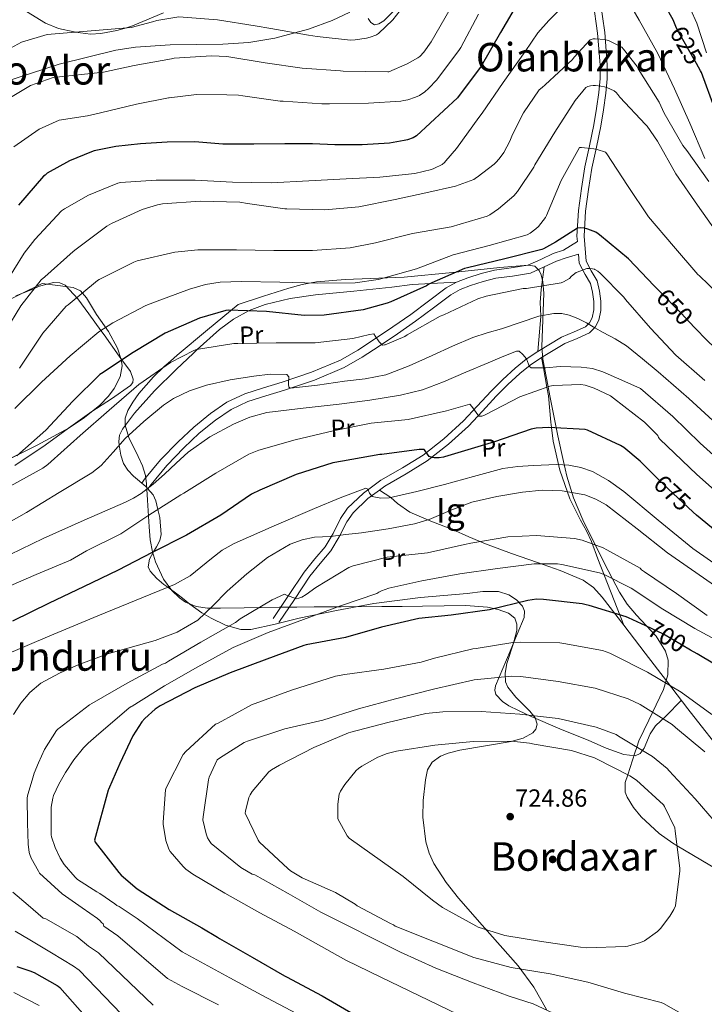
# Model space of a CAD drawing. Units: metres. Extents: x 620727 to 627615, y 4748000 to 4752750.
# Drawn here: x 621102 to 621379, y 4751356 to 4751754 of the extents above; entities that cross this region are included whole.
import ezdxf
from ezdxf.enums import TextEntityAlignment as Align

# ---------------------------------------------------------------- set-up
doc = ezdxf.new("R2010")
doc.units = ezdxf.units.M
doc.header["$MEASUREMENT"] = 0
doc.linetypes.add('DGN Style 3', pattern=[119.94892, 85.6778, -34.27112])
doc.linetypes.add('DGN Style 5', pattern=[59.97446, 25.70334, -34.27112])
for name, color, linetype, lineweight in [('Nivel 17', 7, 'Continuous', 0), ('Nivel 21', 7, 'Continuous', 0), ('Nivel 22', 7, 'Continuous', 0), ('Nivel 35', 7, 'Continuous', 0), ('Nivel 36', 7, 'Continuous', 0), ('Nivel 37', 7, 'Continuous', 0), ('Nivel 4', 7, 'Continuous', 0), ('Nivel 41', 7, 'Continuous', 0), ('Nivel 45', 7, 'Continuous', 0), ('Nivel 48', 7, 'Continuous', 0), ('Nivel 5', 7, 'Continuous', 0), ('Nivel 57', 7, 'Continuous', 0), ('Nivel 59', 7, 'Continuous', 0), ('Nivel 7', 7, 'Continuous', 0)]:
    doc.layers.add(name, color=color, linetype=linetype, lineweight=lineweight)
doc.styles.add('Style-Arial', font='txt')
doc.styles.add('Style-Arial Narrow', font='txt')
doc.styles.add('Style-Helvetica-Narrow-Oblique', font='txt')
doc.styles.add('Style-Times New Roman', font='txt')

# ---------------------------------------------------------------- blocks, each defined once
blk = doc.blocks.new('5PATER_8')
at = {"layer": 'Nivel 7', "linetype": 'Continuous', "lineweight": 0}
h = blk.add_hatch(color=51, dxfattribs=at)
edge = h.paths.add_edge_path()
edge.add_ellipse((0, 0), major_axis=(-0.98, -1.21), ratio=0.999508, start_angle=0, end_angle=360)
blk = doc.blocks.new('5PERFI_3')
at = {"layer": 'Nivel 17', "linetype": 'Continuous', "lineweight": 0}
h = blk.add_hatch(color=7, dxfattribs=at)
edge = h.paths.add_edge_path()
edge.add_ellipse((0, 0), major_axis=(0.77, -1.36), ratio=0.999889, start_angle=0, end_angle=360)

msp = doc.modelspace()

# ---------------------------------------------------------------- linework, layer by layer
at = {"layer": 'Nivel 21', "color": 7, "linetype": 'Continuous', "lineweight": 0}
for points in [[(621151.8, 4751566.8, 663.99), (621152.9, 4751568.35, 664.08), (621159.36, 4751576.15, 663.98), (621166.47, 4751583.45, 663.31), (621172.77, 4751589.44, 662.67), (621179.52, 4751594.97, 662.03), (621186.17, 4751599.46, 661.69), (621193.35, 4751602.9, 661.26), (621200.89, 4751605.25, 660.27), (621208.45, 4751607.51, 659.21), (621220.35, 4751611.57, 657.92), (621232, 4751616.47, 656.65), (621239.08, 4751620.51, 655.88), (621245.83, 4751624.92, 655.12), (621253.15, 4751629.88, 653.69), (621260.42, 4751634.9, 652.3), (621267.56, 4751640.29, 651.66), (621274.75, 4751645.65, 651.28), (621278.95, 4751647.97, 651.13), (621283.46, 4751649.75, 651.02), (621288.81, 4751651.44, 650.97), (621294.21, 4751652.82, 651.02), (621301.03, 4751653.72, 651.54), (621307.78, 4751654.87, 652.04), (621312.91, 4751657.15, 652.01), (621318.02, 4751659.48, 651.79), (621322.11, 4751660.89, 651.53), (621327.77, 4751664.32, 652.56), (621327.58, 4751666.49, 652.18), (621328.22, 4751676.9, 650.25), (621329.36, 4751685.73, 647.66), (621330.81, 4751694.57, 644.88), (621332.63, 4751703.05, 643.24), (621334.4, 4751711.47, 642.06), (621335.51, 4751718.03, 641.93), (621336.42, 4751724.56, 641.55), (621336.9, 4751730.16, 639.35), (621336.91, 4751735.66, 636.94), (621335.93, 4751748.44, 633.78), (621334.13, 4751761.16, 630.54)], [(621370.81, 4751764.03, 620.53), (621375.95, 4751752.57, 621.73), (621379.92, 4751740.51, 622.86)], [(621204.79, 4751512.09, 691.47), (621211.06, 4751521.43, 689.55), (621217.4, 4751530.87, 687.63), (621221.65, 4751536.19, 686.26), (621225.82, 4751541.09, 684.81), (621229.03, 4751546.51, 683.53), (621232.11, 4751552.58, 682.28), (621234.92, 4751556.64, 681.48), (621241.3, 4751562.79, 680.06), (621248.35, 4751567.93, 678.67), (621257.1, 4751573.04, 677.17), (621265.44, 4751578.13, 675.6), (621273.83, 4751584.67, 673.22), (621281.7, 4751591.89, 670.73), (621287.26, 4751597.81, 669.07), (621292.91, 4751603.87, 667.4), (621297.61, 4751608.62, 666), (621302.57, 4751613.27, 664.59), (621307.02, 4751616.8, 663.76), (621311.71, 4751619.95, 663.25), (621321.33, 4751625.69, 662.03), (621326.46, 4751627.84, 660.74), (621330.98, 4751629.89, 659.47), (621332.63, 4751631.46, 658.96), (621333.72, 4751633.57, 658.44), (621334.37, 4751636.72, 657.67), (621334.35, 4751640.08, 656.91), (621333.85, 4751643.85, 656.42), (621332.99, 4751647.39, 655.88), (621330.85, 4751651.08, 654.99), (621328.52, 4751655.59, 654.09), (621328.2, 4751659.27, 653.44)]]:
    msp.add_polyline3d(points, dxfattribs=at)
at = {"layer": 'Nivel 21', "color": 7, "linetype": 'DGN Style 3', "lineweight": 0}
for points in [[(621247.77, 4751563.96, 679.11), (621249.92, 4751565.53, 678.67), (621258.57, 4751570.58, 677.17), (621267.07, 4751575.77, 675.6), (621275.68, 4751582.48, 673.22), (621283.71, 4751589.85, 670.73), (621289.36, 4751595.85, 669.07), (621294.98, 4751601.88, 667.4), (621299.61, 4751606.56, 666), (621304.45, 4751611.09, 664.59), (621308.71, 4751614.48, 663.76), (621313.25, 4751617.52, 663.25), (621322.63, 4751623.13, 662.03), (621327.6, 4751625.21, 660.74), (621332.61, 4751627.48, 659.47), (621334.95, 4751629.71, 658.96), (621336.45, 4751632.6, 658.44), (621337.25, 4751636.44, 657.67), (621337.22, 4751640.28, 656.91), (621336.67, 4751644.37, 656.42), (621335.68, 4751648.47, 655.88), (621333.37, 4751652.46, 654.99), (621331.33, 4751656.41, 654.09), (621330.45, 4751666.52, 652.18), (621331.08, 4751676.63, 650.25), (621332.2, 4751685.32, 647.66), (621333.64, 4751694.04, 644.88), (621335.43, 4751702.46, 643.24), (621337.22, 4751710.93, 642.06), (621338.35, 4751717.6, 641.93), (621339.27, 4751724.25, 641.55), (621339.77, 4751730.03, 639.35), (621339.78, 4751735.77, 636.94), (621338.78, 4751748.75, 633.78), (621336.97, 4751761.62, 630.54)], [(621328.2, 4751659.27, 653.44), (621323.21, 4751657.71, 651.53), (621319.26, 4751656.36, 651.79), (621314.29, 4751654.09, 652.01), (621308.76, 4751651.63, 652.04), (621301.53, 4751650.4, 651.54), (621294.85, 4751649.52, 651.02), (621289.73, 4751648.21, 650.97), (621284.58, 4751646.59, 651.02), (621280.38, 4751644.93, 651.13), (621276.58, 4751642.83, 651.28), (621269.57, 4751637.6, 651.66), (621262.38, 4751632.18, 652.3), (621255.04, 4751627.11, 653.69), (621247.69, 4751622.13, 655.12), (621240.83, 4751617.64, 655.88), (621233.49, 4751613.46, 656.65), (621221.54, 4751608.44, 657.92), (621209.47, 4751604.32, 659.21), (621201.87, 4751602.05, 660.27), (621194.58, 4751599.77, 661.26), (621187.85, 4751596.55, 661.69), (621181.53, 4751592.28, 662.03), (621174.99, 4751586.92, 662.67), (621168.82, 4751581.06, 663.31), (621161.86, 4751573.9, 663.98), (621155.56, 4751566.31, 664.08), (621154.26, 4751564.46, 663.96)], [(621247.77, 4751563.96, 679.11), (621243.15, 4751560.58, 680.06), (621237.12, 4751554.77, 681.48), (621234.58, 4751551.11, 682.28), (621231.55, 4751545.13, 683.53), (621228.16, 4751539.42, 684.81), (621223.86, 4751534.37, 686.26), (621219.71, 4751529.18, 687.63), (621213.44, 4751519.83, 689.55), (621207.17, 4751510.49, 691.47)], [(621247.77, 4751563.96, 679.11), (621252.35, 4751561.05, 680.46), (621255.04, 4751558.61, 680.97), (621260.07, 4751555.09, 682.09), (621268.6, 4751551.44, 684.31), (621277.31, 4751548.12, 686.6), (621283.93, 4751545.12, 688.27), (621290.63, 4751542.23, 689.93), (621301.09, 4751538.41, 692.44), (621311.62, 4751534.81, 694.8), (621320.84, 4751531.48, 696.12), (621330.05, 4751527.64, 696.84), (621334.3, 4751524.62, 697.05), (621337.73, 4751520.73, 697.36), (621346.44, 4751509.51, 699.81), (621355.13, 4751498.2, 702.48), (621363.71, 4751486.93, 704.27), (621372.29, 4751475.67, 706.06), (621377.79, 4751468.77, 707.91), (621383.29, 4751461.85, 709.64)]]:
    msp.add_polyline3d(points, dxfattribs=at)
at = {"layer": 'Nivel 22', "color": 30, "linetype": 'DGN Style 5', "lineweight": 30, "flags": 128}
for points, elevation in [([(621377.52, 4751733.23), (621375.92, 4751736.3), (621368.19, 4751749.75), (621367.55, 4751751.25)], 625), ([(621375.06, 4751629.68), (621369.48, 4751635.5), (621360.74, 4751644.44)], 650), ([(621374.53, 4751555.12), (621364.27, 4751564.57), (621359.57, 4751569.26)], 675), ([(621373.48, 4751499.38), (621362.57, 4751505.75), (621355.37, 4751509.15)], 700)]:
    msp.add_lwpolyline(points, dxfattribs=dict(at, elevation=elevation))
at = {"layer": 'Nivel 35', "color": 92, "linetype": 'DGN Style 3', "lineweight": 0}
for points in [[(620969.99, 4751649.22, 609.21), (620982.34, 4751652.28, 609.13), (620991.79, 4751655.61, 609.01), (621005.59, 4751662.04, 608.92), (621012.07, 4751665.82, 608.98), (621018.1, 4751669.91, 609.17), (621024.09, 4751674.94, 609.46), (621033.39, 4751684.98, 609.97), (621046.63, 4751700.66, 610.73), (621053.96, 4751707.67, 611.11), (621062.39, 4751713.43, 611.48), (621081.43, 4751722.76, 612.22), (621096.03, 4751728.66, 612.76), (621118.39, 4751735.95, 613.55), (621141.24, 4751741.59, 614.29), (621149.18, 4751742.89, 614.48), (621163.23, 4751743.79, 614.58), (621184.47, 4751744.05, 614.39), (621195.03, 4751744.74, 614.21), (621205.5, 4751746.46, 614.04), (621219.09, 4751750.06, 613.65), (621228.75, 4751753.6, 613.23), (621235.79, 4751756.99, 612.88)], [(621360.73, 4751425.36, 720), (621353.44, 4751432.06, 720), (621350.39, 4751435.86, 720), (621347.83, 4751440.02, 720), (621347.1, 4751442.07, 720), (621347.07, 4751445.93, 720), (621348.06, 4751449.04, 720), (621350.9, 4751457.94, 715.92), (621351.69, 4751460.24, 715), (621352.54, 4751462.71, 714.36), (621356.54, 4751471.05, 712.11), (621362.57, 4751483.41, 709.29), (621364.33, 4751489.43, 707.62), (621364.47, 4751495.32, 705.94), (621363.39, 4751499.01, 704.8), (621359.6, 4751504.95, 702.62), (621351.68, 4751513.42, 699.17), (621347.84, 4751517.87, 697.5), (621344.76, 4751522.71, 695.96), (621338.75, 4751534.35, 693.29), (621329.89, 4751552.01, 690.5), (621326.22, 4751560.83, 688.91), (621323.51, 4751569.56, 686.74), (621322.09, 4751575.52, 684.54), (621319.84, 4751585.9, 679.2), (621316.78, 4751601.4, 669.9), (621315.29, 4751609.15, 665.78), (621313.78, 4751616.92, 662.68), (621313.33, 4751621.89, 661.36), (621314.12, 4751643.45, 657.21), (621313.77, 4751648.1, 656.3), (621313.09, 4751650.97, 655.66), (621312.28, 4751652.67, 655.21), (621310.49, 4751654.35, 654.56), (621307.89, 4751654.81, 653.97), (621296.41, 4751653.83, 652.04), (621277.23, 4751651.9, 649.34), (621257.72, 4751649.94, 646.8), (621234, 4751648.98, 642.5), (621222.3, 4751648.04, 641.39), (621216.63, 4751647.06, 641.66), (621211.13, 4751645.59, 642.71), (621200.89, 4751642.27, 645.52), (621190.65, 4751638.94, 648.34), (621178.36, 4751628.7, 655.64), (621166.07, 4751618.46, 662.93), (621163.33, 4751616.1, 663.77), (621160.87, 4751613.87, 663.46), (621156.57, 4751609.66, 661.39), (621150.64, 4751602.94, 657.26), (621148.15, 4751599.53, 655.99), (621146.1, 4751596.19, 656.02), (621145.04, 4751593.01, 657.4), (621145.03, 4751590.21, 659.37), (621146.5, 4751585.22, 663.87), (621150.36, 4751577.6, 671.1), (621152.14, 4751573.73, 673.97), (621153.27, 4751569.82, 675.73), (621153.7, 4751566.48, 676.27), (621154.15, 4751559.88, 676.12), (621154.7, 4751549.17, 675.05), (621155.22, 4751543.94, 674.98), (621156.09, 4751539.1, 675.73), (621157.31, 4751534.97, 677.3), (621160.59, 4751528, 681.44), (621163.97, 4751523.39, 685.11), (621166.98, 4751520.5, 687.81), (621169.5, 4751518.75, 689.67), (621173.7, 4751516.95, 691.97), (621178.36, 4751516.31, 693.4), (621183.63, 4751516.34, 693.92), (621193.08, 4751516.44, 693.36), (621207.42, 4751516.66, 691.4), (621214.48, 4751516.76, 691.06), (621221.36, 4751516.83, 691.86), (621232.33, 4751516.89, 694.97), (621248.73, 4751516.99, 700.7), (621256.93, 4751517.04, 703.35), (621265.14, 4751517.08, 705.43), (621282.63, 4751517.45, 707.89), (621291.45, 4751516.68, 708.92), (621295.76, 4751515.73, 709.54), (621299.96, 4751514.26, 710.29), (621302.45, 4751512.3, 711.19), (621303.29, 4751509.86, 712.26), (621303.25, 4751507.29, 713.34), (621301.99, 4751502.15, 715.39), (621299.29, 4751493.91, 718.27), (621298.51, 4751490.03, 719.35), (621298.67, 4751486.62, 720.02), (621299.67, 4751484.35, 720.12), (621302.86, 4751480.43, 719.54), (621308.58, 4751474.76, 718), (621310.66, 4751472.06, 717.48), (621311.47, 4751469.46, 717.46), (621311.01, 4751467.5, 717.73), (621309.8, 4751465.98, 717.98), (621305.86, 4751463.82, 718.46), (621301.03, 4751462.47, 718.88), (621280.23, 4751458.93, 720.35), (621275.53, 4751457.69, 720.72)], [(621090.28, 4751572.62, 651.57), (621109.49, 4751582.11, 653.2), (621122.43, 4751589.15, 654.05), (621128.66, 4751593.27, 654.4), (621134.84, 4751598.23, 654.74), (621138.38, 4751601.91, 654.87), (621140.63, 4751604.95, 654.83), (621143.03, 4751609.67, 654.5), (621143.8, 4751614.11, 653.72), (621143.47, 4751616.73, 652.81), (621142.01, 4751621.29, 650.31), (621138.29, 4751628.09, 645.61), (621133.56, 4751634.84, 641.68), (621129.41, 4751641.63, 639.86), (621127.04, 4751644.46, 638.95), (621124.09, 4751645.85, 637.59), (621117.81, 4751646.62, 634.39), (621111.54, 4751647.39, 631.19)], [(621111.54, 4751647.39, 631.19), (621090.42, 4751637.02, 631.32)], [(621275.53, 4751457.69, 720.72), (621272.5, 4751456.49, 721), (621269.02, 4751454.17, 721.4), (621267.19, 4751451.03, 721.81), (621266.35, 4751446.95, 722.24), (621265.39, 4751438.68, 723), (621265.29, 4751431.96, 723.58), (621266.49, 4751421.95, 724.4), (621267.83, 4751417.32, 724.78), (621269.75, 4751413.14, 725.14), (621274.68, 4751405.56, 725.46), (621279.66, 4751399.17, 725.23), (621289.26, 4751388.28, 723.92), (621303.78, 4751371.91, 720.79), (621310.13, 4751363.33, 719.14), (621315.31, 4751354.26, 717.72)], [(621468.49, 4751352.87, 722.03), (621462.08, 4751360.48, 724.1), (621459.01, 4751363.55, 725), (621451.47, 4751371.06, 725.12), (621445.66, 4751375.89, 723.56), (621439.47, 4751380.37, 721.62), (621429.57, 4751386.32, 720), (621427.29, 4751387.7, 720), (621408.59, 4751397.18, 720), (621390.07, 4751407.25, 720), (621368.01, 4751420.36, 720), (621366.25, 4751421.4, 720), (621360.73, 4751425.36, 720)]]:
    msp.add_polyline3d(points, dxfattribs=at)
at = {"layer": 'Nivel 36', "color": 92, "linetype": 'Continuous', "lineweight": 0}
for points in [[(621160.53, 4751756.65, 608.36), (621148.1, 4751751.4, 609.85), (621145.56, 4751750.67, 610), (621141.72, 4751749.56, 610.16), (621135.24, 4751748.31, 610.28), (621131.01, 4751748.14, 610.24), (621124.97, 4751748.93, 610), (621124.5, 4751748.99, 609.97), (621118.09, 4751750.36, 609.58), (621112.83, 4751752.53, 609.24), (621105.27, 4751757.27, 608.71)], [(621253.61, 4751757.52, 608.5), (621249.52, 4751753.49, 608.43), (621247.5, 4751752.27, 608.37), (621245.83, 4751751.89, 608.27), (621244.27, 4751752.75, 607.95), (621243.26, 4751754.46, 607.43)], [(621314.29, 4751654.09, 652.01), (621313.15, 4751645, 654.99), (621312.64, 4751639.77, 657.63), (621312.99, 4751634.37, 660), (621313, 4751634.12, 660.09), (621311.71, 4751619.95, 663.25)], [(621100.95, 4751642.38, 634.61), (621107.07, 4751644.89, 636.43), (621110.52, 4751646.28, 636.56), (621116.15, 4751647.83, 636.09), (621118.74, 4751647.73, 636.04), (621120.9, 4751646.68, 636.43), (621125.9, 4751641.23, 638.59), (621130.37, 4751635.16, 640.78), (621135.24, 4751628.47, 645), (621136.59, 4751626.62, 646.12), (621142.66, 4751618.01, 649.72), (621143.71, 4751616.59, 650), (621147.22, 4751611.85, 650.75), (621148.37, 4751608.8, 651.17), (621148.17, 4751607.43, 651.74), (621147.27, 4751606.23, 652.04), (621139.6, 4751600.85, 652.5), (621131.65, 4751595.74, 652.56), (621122.19, 4751588.94, 652.59), (621112.71, 4751582.17, 652.56), (621100.49, 4751573.87, 652.32)], [(621369.72, 4751479.04, 705.52), (621363.58, 4751472.85, 710.41), (621359.23, 4751468.76, 712.72), (621357.14, 4751465.55, 714.04), (621354.67, 4751459.76, 715.66), (621353.14, 4751457.62, 716.14), (621351.04, 4751456.73, 716.3), (621346.54, 4751457.25, 716.25), (621339.42, 4751459.8, 716.15), (621332.35, 4751462.87, 716.04), (621320.66, 4751467.52, 716.06), (621309.05, 4751472.6, 715.79), (621303.98, 4751474.92, 715.08), (621300.02, 4751476.93, 714.13), (621297.43, 4751478.62, 713.27), (621294.85, 4751481.51, 711.92), (621294.42, 4751483.14, 711.27), (621294.72, 4751484.89, 710.67), (621297.61, 4751491.92, 708.52), (621300.61, 4751498.97, 706.32), (621303.45, 4751505.75, 704.03), (621306.24, 4751512.53, 701.71), (621306.41, 4751515.15, 700.8), (621305.56, 4751517.08, 700.1), (621303.2, 4751519.72, 699.07), (621300.1, 4751521.75, 698.12), (621295.87, 4751523.08, 697.53), (621289.53, 4751523.07, 697.86), (621283.2, 4751522.26, 698.12), (621264.36, 4751520.59, 697.07), (621245.57, 4751518.17, 696.08), (621230.42, 4751515.31, 695.56), (621215.36, 4751512.28, 695.05), (621205.61, 4751509.88, 694.32), (621195.9, 4751507.67, 693.26), (621191.73, 4751507.65, 692.68), (621185.54, 4751509.45, 691.4), (621179.78, 4751512.28, 687.13), (621177.02, 4751513.91, 685), (621176.07, 4751514.47, 684.33), (621171.24, 4751517.97, 682.18), (621168.9, 4751519.82, 681.59), (621166.46, 4751521.75, 681.06), (621162.35, 4751524.73, 680), (621160.72, 4751525.92, 679.44), (621157.84, 4751528.32, 678.41), (621155.2, 4751531.23, 677.33), (621154.4, 4751532.96, 676.81), (621154.88, 4751536.12, 675.93), (621156.58, 4751539.04, 675), (621157.75, 4751541.06, 674.36), (621159.04, 4751543.57, 673.58), (621159.55, 4751546.07, 672.86), (621159.09, 4751552.88, 670.96), (621158.31, 4751556.21, 670), (621157.51, 4751559.64, 668.37), (621156.34, 4751562.01, 666.71), (621154.11, 4751564.63, 665), (621153.48, 4751565.37, 664.68), (621148.44, 4751569.65, 662.71), (621146.17, 4751571.98, 661.89), (621144.45, 4751574.75, 661.18), (621143.26, 4751578.03, 660.55), (621142.68, 4751582.1, 660), (621142.47, 4751583.57, 659.84), (621142.85, 4751586.23, 659.57), (621143.94, 4751588.57, 659.31), (621148.83, 4751595, 658.54), (621156.93, 4751604.06, 657.42), (621165.7, 4751612.63, 656.26), (621172.65, 4751619.34, 655.24), (621174.19, 4751620.74, 655), (621183.11, 4751628.84, 653.61), (621188.82, 4751632.97, 652.79), (621195.14, 4751636.44, 651.53), (621201.65, 4751638.96, 650.7), (621211.72, 4751641.4, 649.68), (621222.02, 4751642.84, 649.23), (621237.4, 4751644.27, 649.22), (621252.74, 4751645.91, 649.48), (621261.06, 4751647.06, 649.74), (621278.95, 4751647.97, 651.13)], [(621313.25, 4751617.52, 663.25), (621314.01, 4751613.36, 665), (621315.45, 4751605.55, 670), (621316.1, 4751602.01, 671.26), (621316.99, 4751591.38, 674.43), (621317.27, 4751589.26, 675), (621317.98, 4751583.7, 676.45), (621320.69, 4751572.01, 681.66), (621324.67, 4751560.41, 686.09), (621329.06, 4751551.84, 688.12), (621331.41, 4751547.57, 688.95), (621333.38, 4751543.25, 690.19), (621336.06, 4751536.21, 692.75), (621346.44, 4751509.51, 699.81)]]:
    msp.add_polyline3d(points, dxfattribs=at)
at = {"layer": 'Nivel 4', "color": 30, "linetype": 'Continuous', "lineweight": 30, "flags": 128}
for points, elevation in [([(621304.47, 4751762.29), (621296.71, 4751748.77), (621288.91, 4751735.2), (621279.35, 4751722.36), (621262.8, 4751706.98), (621261.42, 4751706.27), (621259.11, 4751705.43), (621257.78, 4751705.14), (621251.78, 4751704.05), (621240.74, 4751703.44), (621230.23, 4751703.44), (621229.79, 4751703.44), (621220.76, 4751703.81), (621209.62, 4751703.85), (621197.07, 4751703.64), (621184.56, 4751703.67), (621173.17, 4751704.58), (621162, 4751704.54), (621151.22, 4751703.75), (621141.31, 4751702.71), (621132.52, 4751700.99), (621131.43, 4751700.59), (621122.54, 4751696.98), (621113.58, 4751691.98), (621112.7, 4751691.22), (621112.13, 4751690.7), (621101.95, 4751679.06)], 625), ([(621367.55, 4751751.25), (621366.44, 4751753.88), (621363.02, 4751759.83)], 625), ([(621383.34, 4751717.57), (621377.85, 4751732.61), (621377.52, 4751733.23)], 625), ([(621360.74, 4751644.44), (621358.8, 4751646.43), (621348.39, 4751657.32), (621336.66, 4751667.09), (621336.19, 4751667.44), (621335.21, 4751668.08), (621331.9, 4751669.39), (621330.68, 4751669.71), (621329, 4751669.85), (621327.83, 4751669.75), (621318.95, 4751664.09), (621314.11, 4751661.42), (621313.34, 4751661.08), (621298.37, 4751657.38), (621283.4, 4751653.8), (621282.18, 4751653.53), (621267.75, 4751647.14), (621266.76, 4751646.53), (621252.45, 4751640.05), (621250.84, 4751639.46), (621241.17, 4751636.84), (621225.41, 4751634.59), (621217.42, 4751634.46), (621202.19, 4751636.13), (621186.81, 4751636.63), (621185.78, 4751636.53), (621175.13, 4751633.36), (621161.26, 4751627.29), (621148.25, 4751619.61), (621135.5, 4751611.11), (621134.81, 4751610.6), (621123.87, 4751599.95), (621113.04, 4751588.19), (621101.28, 4751577.83)], 650), ([(621514.16, 4751643.99), (621512.95, 4751643.85), (621511.73, 4751643.41), (621507.03, 4751639.56), (621506.24, 4751638.72), (621497.6, 4751625.95), (621493.99, 4751620.15), (621493.17, 4751618.34), (621483.51, 4751606.13), (621481.28, 4751603.86), (621469.31, 4751594.53), (621468.38, 4751593.83), (621454.69, 4751588.97), (621453.89, 4751588.79), (621441.15, 4751588.33), (621439.14, 4751588.51), (621424.19, 4751591.76), (621423.09, 4751592.02), (621413.82, 4751596.37), (621403.05, 4751603.56), (621391.41, 4751613.64), (621380.24, 4751624.27), (621375.06, 4751629.68)], 650), ([(621359.57, 4751569.26), (621353.09, 4751575.72), (621346.48, 4751581.18), (621345.18, 4751582.06), (621331.78, 4751588.15), (621330.93, 4751588.41), (621316.25, 4751589.32), (621311.06, 4751588.96), (621309.12, 4751588.57), (621294.29, 4751583.53), (621274.02, 4751577.37), (621273.68, 4751577.29), (621271.85, 4751577.03), (621269.92, 4751577), (621269.1, 4751577.09), (621267.9, 4751577.53), (621266.48, 4751579.49), (621265.93, 4751580.25), (621265.87, 4751580.41), (621263.88, 4751580.4), (621248.78, 4751578.33), (621247.95, 4751578.31), (621232.81, 4751575.69), (621229.02, 4751575), (621214.12, 4751570.27), (621199.43, 4751563.92), (621196.12, 4751562.28), (621183.68, 4751553.89), (621169.83, 4751545.79), (621155.96, 4751538.73), (621142.3, 4751531.63), (621128.24, 4751524.89), (621114.34, 4751518.31), (621099.54, 4751511.12)], 675), ([(621515.47, 4751526.38), (621512.75, 4751527.11), (621511.31, 4751527.39), (621507.11, 4751527.62), (621502.47, 4751527.27), (621502.16, 4751527.2), (621492.34, 4751521.16), (621487.84, 4751517.55), (621486.83, 4751516.64), (621475.68, 4751509.21), (621474.04, 4751508.39), (621466.27, 4751506.23), (621465.01, 4751506.04), (621454.19, 4751506.71), (621440.35, 4751509.28), (621439.56, 4751509.53), (621426.13, 4751516.21), (621413.4, 4751524.84), (621400.68, 4751533.61), (621387.97, 4751543.86), (621375.86, 4751553.9), (621374.53, 4751555.12)], 675), ([(621355.37, 4751509.15), (621348.39, 4751512.44), (621347.51, 4751512.86), (621332.54, 4751517.36), (621331.27, 4751517.69), (621329.64, 4751518.08), (621314.03, 4751519.84), (621311.25, 4751519.88), (621307.67, 4751519.47), (621292.25, 4751515.62), (621276.79, 4751513.45), (621263.73, 4751512.1), (621248.63, 4751508.58), (621234.04, 4751504.47), (621218.23, 4751501.47), (621217.21, 4751501.23), (621202.27, 4751495.67), (621187.46, 4751490.21), (621173.17, 4751484.18), (621159.25, 4751476.93), (621157.23, 4751475.56), (621152.96, 4751471.8), (621151.76, 4751470.44), (621148.16, 4751464.82), (621142.91, 4751453.61), (621140.1, 4751447.17), (621138.38, 4751443.04), (621138.23, 4751442.76), (621132.63, 4751422.6), (621133.02, 4751421.82), (621142.45, 4751409.6), (621143.39, 4751408.52), (621149.94, 4751402.98), (621162.9, 4751394.68), (621176.06, 4751387.16), (621182.43, 4751383.52), (621183.14, 4751382.97), (621196.35, 4751375.41), (621209.49, 4751367.84), (621210.23, 4751367.43), (621224.64, 4751359.77), (621237.89, 4751352.13)], 700), ([(621389.46, 4751489.99), (621376.15, 4751497.83), (621373.48, 4751499.38)], 700), ([(621101.28, 4751371.59), (621106.6, 4751369.89), (621108.35, 4751369.25), (621117.67, 4751363.92), (621117.99, 4751363.68), (621118.64, 4751363.18), (621128.97, 4751351.55)], 675)]:
    msp.add_lwpolyline(points, dxfattribs=dict(at, elevation=elevation))
at = {"layer": 'Nivel 5', "color": 30, "linetype": 'Continuous', "lineweight": 0, "flags": 128}
for points, elevation in [([(621276.23, 4751758.03), (621268.62, 4751745.01), (621265.69, 4751740.88), (621264.07, 4751739.12), (621263.31, 4751738.55), (621259.01, 4751736.05), (621251.56, 4751732.9), (621251.2, 4751732.84), (621233.17, 4751733.12), (621232.03, 4751733.24), (621216.55, 4751734.37), (621201.63, 4751736.56), (621186.15, 4751739.12), (621179.95, 4751739.36), (621164.83, 4751738.39), (621163.79, 4751738.19), (621148.71, 4751735.43), (621136.36, 4751732.79), (621115.97, 4751730.65), (621106.77, 4751727.31), (621091.2, 4751718.03)], 615), ([(621257.67, 4751759.54), (621253.15, 4751753.88), (621247.43, 4751748.34), (621246.55, 4751747.81), (621246.32, 4751747.68), (621244.03, 4751746.82), (621242.59, 4751746.51), (621238, 4751745.75), (621236.1, 4751745.72), (621222.6, 4751747.18), (621219.13, 4751747.72), (621203.87, 4751750.32), (621197.63, 4751751.51), (621182.42, 4751753.93), (621166.78, 4751755.11), (621157.93, 4751753.64)], 610), ([(621323.45, 4751760.97), (621316.19, 4751753.67), (621311.71, 4751748.61), (621306.67, 4751741.07)], 630), ([(621379.23, 4751697.89), (621373.14, 4751712.21), (621366.96, 4751726.05), (621360.29, 4751740.29), (621352.74, 4751753.7), (621349.7, 4751758.88)], 630), ([(621157.93, 4751753.64), (621156.14, 4751753.07), (621147.52, 4751750.83), (621113.55, 4751747.97), (621103.22, 4751744.89), (621082.31, 4751733.5)], 610), ([(621100.09, 4751702.56), (621110.33, 4751709.73), (621118.39, 4751713.33), (621129.84, 4751715.1), (621135.05, 4751716.36), (621149.66, 4751719.85), (621162.55, 4751722.35), (621162.85, 4751722.41), (621173.92, 4751723.71), (621186.17, 4751723.63), (621190.83, 4751723.46), (621192.59, 4751723.17), (621207.71, 4751721.05), (621208.91, 4751720.97), (621224.47, 4751719.98), (621227.65, 4751719.98), (621243.43, 4751720.25), (621256.37, 4751721.07), (621257.59, 4751721.29), (621259.31, 4751721.62), (621262.39, 4751722.63), (621263.91, 4751723.36), (621266.11, 4751724.81), (621267.62, 4751726.21), (621270.95, 4751729.68), (621280.16, 4751741.95), (621280.69, 4751742.77), (621287.82, 4751756.18)], 620), ([(621380.78, 4751688.57), (621371.89, 4751701.18), (621370.35, 4751703.18), (621362.79, 4751716.13), (621360.72, 4751720.63), (621352.31, 4751734.15), (621351.83, 4751735.01), (621346.42, 4751742.09), (621345.65, 4751742.85), (621340.51, 4751745.41), (621339.72, 4751745.68), (621338.78, 4751745.97), (621334.93, 4751746.23), (621334.05, 4751746.17), (621332.9, 4751745.79), (621326.45, 4751738.79), (621325.71, 4751737.89), (621314.71, 4751727.67), (621313.51, 4751726.6), (621312.35, 4751725.56), (621305.99, 4751716.32), (621301.58, 4751707.61), (621300.49, 4751704.88), (621297.99, 4751700.24), (621296.17, 4751697.69), (621294.82, 4751696.26), (621294.08, 4751695.53), (621287.29, 4751690.31), (621287.04, 4751690.17), (621285.87, 4751689.44), (621278.5, 4751686.69), (621266.56, 4751683.98), (621254.16, 4751681.38), (621239.5, 4751678.35), (621225.72, 4751677.12), (621210.4, 4751677.61), (621209.57, 4751677.61), (621194.51, 4751679.71), (621191.44, 4751680.19), (621175.43, 4751680.66), (621160.19, 4751679.57), (621158.2, 4751679.24), (621151.91, 4751677.27), (621139.57, 4751671.63), (621137.66, 4751670.55), (621125.33, 4751661.29), (621124.04, 4751660.34), (621112.65, 4751650.12), (621111.17, 4751648.89), (621102.99, 4751638.38), (621096.87, 4751628.47)], 635), ([(621306.67, 4751741.07), (621297.81, 4751728.64), (621289.21, 4751716.17), (621287.87, 4751714.39), (621278.89, 4751701.89), (621274.63, 4751696.88), (621274.08, 4751696.29), (621273.15, 4751695.51), (621269.71, 4751693.85), (621268.75, 4751693.45), (621262.03, 4751691.86), (621247.94, 4751690.31), (621234.37, 4751689.62), (621219.26, 4751688.8), (621204.07, 4751688.1), (621188.38, 4751688.33), (621173.32, 4751689.07), (621157.56, 4751689.11), (621143.13, 4751688.13), (621142.06, 4751687.92), (621130.2, 4751683.03), (621120.62, 4751677.62), (621119.39, 4751676.71), (621108.58, 4751665.17), (621104.22, 4751659.72), (621095.9, 4751646.21)], 630), ([(621385.62, 4751665.75), (621376.22, 4751679.03), (621367.54, 4751691.63), (621360.07, 4751704.84), (621355.91, 4751710.93), (621355.27, 4751711.65), (621344.93, 4751722.71), (621344.13, 4751723.68), (621343.38, 4751724.56), (621342.59, 4751725.24), (621339.62, 4751726.52), (621338.75, 4751726.77), (621337.24, 4751727.13), (621334.99, 4751727.4), (621334.12, 4751727.39), (621333.01, 4751727.2), (621331.99, 4751726.95), (621331.21, 4751726.59), (621326.8, 4751721.27), (621318.67, 4751708.49), (621310.61, 4751695.36), (621310.15, 4751694.43), (621303.61, 4751684.57), (621302.1, 4751682.86), (621295.93, 4751677.5), (621292.34, 4751675.13), (621291.3, 4751674.61), (621276.76, 4751670.34), (621261.19, 4751667.61), (621246.14, 4751663.81), (621235.91, 4751661.77), (621220.79, 4751660.72), (621205.13, 4751660.72), (621190, 4751661.07), (621174.38, 4751661.06), (621165.11, 4751660.07), (621149.92, 4751656.51), (621148.53, 4751656.07), (621134.62, 4751649.01), (621133.93, 4751648.58), (621122.04, 4751638.83), (621121.29, 4751638.31), (621111.79, 4751627.34), (621103.47, 4751614.78), (621102.43, 4751613.18)], 640), ([(621100.52, 4751596.96), (621111.32, 4751607.54), (621122.87, 4751618.24), (621134.43, 4751627.95), (621140.07, 4751631.59), (621153.4, 4751638.54), (621156.88, 4751639.81), (621171.05, 4751645.12), (621177.58, 4751647.02), (621183.43, 4751647.91), (621192.09, 4751648.26), (621207.49, 4751647.91), (621222.64, 4751647.52), (621237.92, 4751647.73), (621247.29, 4751649.02), (621248.33, 4751649.3), (621262.78, 4751653.35), (621277.55, 4751659.01), (621292.09, 4751662.75), (621307.43, 4751667.09), (621308.7, 4751667.75), (621311.01, 4751669.47), (621312.01, 4751670.46), (621314.82, 4751674.05), (621315.3, 4751674.92), (621321.19, 4751689.05), (621328.54, 4751702.29), (621329.37, 4751702.31), (621334.39, 4751701.74), (621335.7, 4751701.52), (621339.14, 4751700.46), (621339.66, 4751699.77), (621347.96, 4751686.97), (621356.4, 4751674.34), (621366.52, 4751662.5), (621376.42, 4751651.11), (621377.05, 4751650.56), (621387.99, 4751640.05)], 645), ([(621379.18, 4751608.2), (621367.57, 4751618.49), (621357.27, 4751629.43), (621347.15, 4751641), (621346.45, 4751641.93), (621336.93, 4751651.64), (621336.04, 4751652.35), (621334.85, 4751653.07), (621334.65, 4751653.14), (621333.88, 4751653.37), (621332.47, 4751653.5), (621331.49, 4751653.47), (621327.59, 4751651.98), (621327.3, 4751651.82), (621325.37, 4751650.36), (621324.49, 4751649.49), (621322.17, 4751648.07), (621321.18, 4751647.62), (621307.17, 4751645.45), (621305.78, 4751645.34), (621290.85, 4751642.23), (621287.49, 4751641.18), (621273.73, 4751634.79), (621272.36, 4751634.24), (621259.04, 4751626.72), (621258.01, 4751626.01), (621250.07, 4751622.65), (621249.87, 4751622.6), (621249.03, 4751622.45), (621247.64, 4751623.85), (621246.13, 4751626.07), (621245.51, 4751627.02), (621243.77, 4751626.79), (621236.97, 4751625.17), (621221.77, 4751623.45), (621206.07, 4751623.41), (621190.57, 4751623.24), (621188.93, 4751623.2), (621173.94, 4751620.7), (621172.76, 4751620.36), (621163.44, 4751615.52), (621150.63, 4751606.68), (621138.62, 4751596.29), (621126.9, 4751586.09), (621115.19, 4751575.56), (621113.88, 4751574.33), (621111.78, 4751572.81), (621098.56, 4751565.53)], 655), ([(621384.02, 4751590.59), (621372.74, 4751600.93), (621360.4, 4751611.73), (621353.99, 4751617), (621347.57, 4751622.26), (621343, 4751625.1), (621338.17, 4751627.57), (621334.77, 4751629.52), (621331.38, 4751631.48), (621327.97, 4751633.23), (621324.41, 4751634.61), (621321.4, 4751635.25), (621318.29, 4751635.35), (621312.18, 4751634.23), (621304.63, 4751631.66), (621297.08, 4751629.11), (621291.29, 4751627.47), (621285.56, 4751625.65), (621277.26, 4751622.07), (621269.05, 4751618.29), (621259.83, 4751614.13), (621250.36, 4751610.55), (621242.08, 4751608.96), (621233.72, 4751607.93), (621222.8, 4751606.39), (621211.89, 4751605.17), (621211.21, 4751605.61), (621211.07, 4751606.8), (621211.12, 4751609.74), (621210.36, 4751610.68), (621203.7, 4751610.75), (621197.05, 4751610.04), (621187.45, 4751608.46), (621177.91, 4751606.33), (621171.04, 4751604.03), (621164.55, 4751600.93), (621160.5, 4751598.26), (621152.56, 4751591.71), (621145.08, 4751584.76), (621140.2, 4751579.34), (621135.34, 4751573.93), (621131.57, 4751571), (621118.41, 4751562.99), (621105.25, 4751554.99), (621092.02, 4751547.56)], 660), ([(621389.37, 4751572.23), (621377.39, 4751582.95), (621366.3, 4751593.66), (621353.23, 4751604.98), (621345.63, 4751608.37), (621338.04, 4751611.76), (621333.78, 4751613.02), (621329.33, 4751613.56), (621325.05, 4751613.78), (621320.76, 4751613.88), (621314.93, 4751613.37), (621309.11, 4751613.3), (621308.37, 4751613.83), (621308.01, 4751614.85), (621307.19, 4751617.01), (621305.76, 4751618.75), (621304.23, 4751620.12), (621303.09, 4751620.15), (621297.4, 4751617.76), (621291.7, 4751615.35), (621282.71, 4751611.54), (621273.72, 4751607.73), (621265.16, 4751604.53), (621256.31, 4751602.29), (621243.91, 4751600.35), (621231.48, 4751598.71), (621216.92, 4751597.05), (621202.36, 4751595.32), (621195.44, 4751593.49), (621188.79, 4751590.58), (621179.23, 4751585.52), (621170.49, 4751579.32), (621165.69, 4751574.88), (621160.95, 4751570.42), (621156.36, 4751566.39), (621151.54, 4751562.61), (621148.45, 4751560.73), (621145.2, 4751559.16), (621128.57, 4751551.8), (621111.93, 4751544.44), (621098.64, 4751537.93)], 665), ([(621387.92, 4751559.63), (621375.98, 4751570.31), (621364.04, 4751581.73), (621361.06, 4751584.53), (621360.48, 4751585.23), (621360.24, 4751586.01), (621354.79, 4751591.47), (621342.37, 4751601.08), (621341.09, 4751601.99), (621334.47, 4751605.18), (621330.89, 4751606.35), (621329.17, 4751606.68), (621317.9, 4751606.18), (621316.57, 4751605.96), (621304.48, 4751601.64), (621290.78, 4751594.57), (621289.93, 4751594.05), (621289.14, 4751593.88), (621287.9, 4751593.82), (621285.04, 4751597.75), (621284.35, 4751598.73), (621274.91, 4751596.04), (621259.42, 4751592.53), (621244.4, 4751590.97), (621229.04, 4751587.89), (621213.7, 4751584.33), (621199.09, 4751580.05), (621195.09, 4751578.44), (621181.68, 4751570.85), (621168.72, 4751562.71), (621167.5, 4751562.13), (621154.58, 4751553.81), (621143.3, 4751546.3), (621129.52, 4751539.4), (621122.96, 4751535.69), (621109.08, 4751529.97), (621088.5, 4751520.98)], 670), ([(621398.42, 4751523.59), (621374.38, 4751540.39), (621360.41, 4751551.8), (621346.48, 4751563.43), (621340.36, 4751567.84), (621333.82, 4751571.48), (621329.07, 4751573.16), (621324.28, 4751574.04), (621319.47, 4751574.32), (621309.87, 4751573.92), (621303.71, 4751573.55), (621297.58, 4751572.64), (621285.76, 4751569.49), (621274.03, 4751566.25), (621262.9, 4751563.47), (621251.76, 4751560.87), (621248.3, 4751560.74), (621244.84, 4751561.38), (621243.78, 4751562.69), (621243.04, 4751564.42), (621242.28, 4751564.71)], 680), ([(621242.28, 4751564.71), (621231.92, 4751560.81), (621221.55, 4751556.52), (621205.23, 4751549.6), (621189.04, 4751542.44), (621184.3, 4751539.71), (621179.9, 4751536.38), (621171.27, 4751529.43), (621164.97, 4751525.8), (621149.49, 4751519.5), (621133.99, 4751513.25), (621114.64, 4751505.12), (621095.34, 4751496.87)], 680), ([(621391.42, 4751519.62), (621364.14, 4751538.6), (621351.87, 4751548.29), (621339.31, 4751558.05), (621335.18, 4751560.37), (621330.8, 4751562.02), (621321.64, 4751563.68), (621313.57, 4751563.89), (621305.52, 4751563.17), (621295.22, 4751561.45), (621285.04, 4751559.08), (621276.37, 4751555.79), (621267.87, 4751552.13), (621262, 4751550.37), (621251.28, 4751548.39), (621240.49, 4751546.79), (621234.22, 4751545.99), (621227.95, 4751545.25)], 685), ([(621227.95, 4751545.25), (621224.75, 4751545.14), (621221.55, 4751545), (621216.51, 4751543.92), (621211.66, 4751542.11), (621202.6, 4751536.81), (621194.17, 4751530.2), (621186.22, 4751523.24), (621180.48, 4751517.2), (621174.44, 4751511.46), (621166.14, 4751506.67), (621157.17, 4751503.25), (621138.43, 4751497.98), (621126.31, 4751493.54), (621118.51, 4751490.06), (621111.05, 4751485.98), (621106.6, 4751482.28), (621102.96, 4751477.94), (621099.94, 4751473.31)], 685), ([(621380.15, 4751513.37), (621367.77, 4751522.28), (621354.82, 4751531.02), (621353.64, 4751531.79), (621353.13, 4751532.47), (621339.69, 4751539.92), (621338.18, 4751540.71), (621329.71, 4751543.71), (621326.57, 4751544.39), (621311.29, 4751545.61), (621299.58, 4751545.12), (621284.7, 4751542.61), (621282.08, 4751542.01), (621267.23, 4751538.66), (621252.15, 4751537.06)], 690), ([(621252.15, 4751537.06), (621250.93, 4751536.92), (621237.12, 4751533.37), (621235.43, 4751532.69), (621222.1, 4751524.59), (621218.15, 4751521.79), (621216.37, 4751520.78), (621215.25, 4751520.32), (621214.24, 4751520.07), (621210.25, 4751521.6), (621209.43, 4751521.95), (621204.39, 4751519.73), (621191.5, 4751511.97), (621189.58, 4751510.5), (621175.62, 4751502.53), (621162.64, 4751494.93), (621161.36, 4751494.12), (621160.15, 4751493.66), (621145.83, 4751486.01), (621131.67, 4751477.83), (621130.69, 4751477.28), (621118.35, 4751467.88), (621118.07, 4751467.64), (621117.31, 4751466.94), (621112.48, 4751459.27), (621110.12, 4751453.9), (621108.3, 4751449.69), (621107.51, 4751446.82), (621105.76, 4751441.05), (621105.52, 4751439.66), (621105.64, 4751429.56), (621105.95, 4751421.06), (621106.31, 4751417.58), (621106.5, 4751416.79), (621107.04, 4751415.42), (621110.03, 4751410.06), (621110.47, 4751409.35), (621119.65, 4751400.97), (621127.66, 4751395.32), (621133.9, 4751390.99), (621134.97, 4751390.03), (621135.53, 4751389.38), (621136.18, 4751388.89), (621136.48, 4751387.84), (621142.12, 4751384.05), (621162.23, 4751366.76), (621168.12, 4751363.5), (621182.76, 4751356.08)], 690), ([(621388.58, 4751500.77), (621375.21, 4751508.08), (621362.26, 4751515.93), (621349.51, 4751524.36), (621338.49, 4751529.96), (621336.67, 4751530.62), (621321.5, 4751533.91), (621319.77, 4751534.17), (621310.34, 4751534.17), (621295.43, 4751532.28), (621280.3, 4751530.14), (621264.96, 4751527.34), (621251.61, 4751524.45), (621248.55, 4751523.35), (621247.47, 4751522.78), (621246.73, 4751522.24), (621232.03, 4751517.29), (621217.12, 4751511.79), (621202.86, 4751506.52), (621188.7, 4751500.43), (621174.43, 4751492.65), (621160.99, 4751484.88), (621147.91, 4751476.75), (621147.55, 4751476.54), (621146.57, 4751475.92), (621134.45, 4751465.61)], 695), ([(621382.11, 4751473.41), (621369.63, 4751482.42), (621356.01, 4751490.41), (621342.47, 4751497.39), (621340.83, 4751498.2), (621337.87, 4751499.2), (621322.33, 4751502.06), (621321.45, 4751502.19), (621320.66, 4751502.32), (621304.84, 4751502.52), (621301.73, 4751502.41), (621286.87, 4751499.97), (621285.46, 4751499.83), (621270.08, 4751496.14), (621264.7, 4751494.44), (621249.55, 4751491.65)], 705), ([(621249.55, 4751491.65), (621233.86, 4751489.57), (621230.06, 4751488.88), (621212.31, 4751483.2), (621197.59, 4751477.85), (621196.31, 4751477.44), (621182.59, 4751469.91), (621181.61, 4751469.4), (621169.56, 4751458.43), (621168.47, 4751457.19), (621161.67, 4751443.81), (621161.35, 4751443), (621160.38, 4751429.87), (621160.39, 4751429.15), (621161.56, 4751422.49), (621162.52, 4751419.45), (621162.75, 4751418.95), (621163.31, 4751418.01), (621168.5, 4751411.93), (621169.56, 4751410.96), (621172.4, 4751408.96), (621185.33, 4751401.23), (621199.5, 4751393.28), (621213.32, 4751385.82), (621234.25, 4751374.19), (621248.29, 4751367.37), (621283.22, 4751350.53)], 705), ([(621320.03, 4751486.73), (621304.95, 4751488.77), (621301.16, 4751488.89), (621286.02, 4751487.34), (621269.63, 4751483.61), (621254.21, 4751479.65), (621239.31, 4751475.72), (621224.98, 4751471.14), (621209.59, 4751467.58), (621194.51, 4751462.59), (621193.16, 4751462.05), (621183.12, 4751455.78), (621182.27, 4751455.09), (621179.03, 4751448.08), (621178.68, 4751446.97), (621176.53, 4751432.04), (621176.51, 4751430.81), (621177.75, 4751425.21), (621178.35, 4751423.58), (621178.95, 4751422.46), (621179.83, 4751421.22), (621191.75, 4751411.61), (621192.42, 4751411.12), (621196.43, 4751408.94), (621197.39, 4751408.57), (621210.93, 4751401.11), (621224.17, 4751393.57), (621256.34, 4751377.36), (621270.53, 4751370.93), (621285.65, 4751364.97), (621300.23, 4751359.65), (621309.86, 4751356.6), (621323.7, 4751350.13)], 710), ([(621379.21, 4751458.23), (621367.43, 4751468.16), (621366.07, 4751469.37), (621353.16, 4751477.38), (621348.31, 4751479.68), (621334.92, 4751483.94), (621320.03, 4751486.73)], 710), ([(621385.52, 4751427.53), (621375.38, 4751439.3), (621364.82, 4751450.69), (621364.05, 4751451.6), (621358.03, 4751456.4), (621344.36, 4751464.67), (621343.35, 4751465.26), (621335.36, 4751468.22), (621320.03, 4751471.73), (621304.55, 4751473.57), (621288.83, 4751474.58), (621273.43, 4751474.44), (621266.58, 4751473.73), (621251.11, 4751470.2), (621236.24, 4751466.19), (621235.35, 4751465.94), (621221.3, 4751460.05), (621207.39, 4751452.93), (621204.19, 4751451.06), (621203.11, 4751450.23)], 715), ([(621134.45, 4751465.61), (621130.19, 4751461.79), (621128.23, 4751459.93), (621124.27, 4751455.1), (621121.02, 4751449.94), (621118.23, 4751445.29), (621116.19, 4751440.68), (621115.83, 4751439.64), (621115.21, 4751435.93), (621115.18, 4751426.49), (621115.19, 4751424.84), (621115.26, 4751424.03), (621116.73, 4751419.62), (621118.79, 4751415.39), (621120.42, 4751412.82), (621124.87, 4751407.66), (621125.83, 4751406.76), (621133.65, 4751401.76), (621134.83, 4751401.08), (621140.94, 4751396.94), (621141.7, 4751396.28), (621142.65, 4751395.89), (621149.95, 4751391.01), (621168.13, 4751377.54), (621172.58, 4751375.05), (621187.41, 4751366.98), (621200.29, 4751359.99), (621214.34, 4751352.67)], 695), ([(621235.51, 4751423.46), (621234.79, 4751424.42), (621230.99, 4751431.2), (621230.99, 4751432.1), (621230.99, 4751437.22), (621231.51, 4751441.23), (621232.07, 4751442.38), (621233.75, 4751445.11), (621238.41, 4751450.81), (621239.33, 4751451.57), (621240.7, 4751452.57), (621247.19, 4751456.15), (621250.95, 4751457.61), (621254.74, 4751458.56), (621270.2, 4751460.99), (621285.59, 4751462.46), (621301.14, 4751462.65), (621308.38, 4751461.85), (621310.23, 4751461.41), (621325.4, 4751458.84), (621334.67, 4751455.83), (621335.47, 4751455.44), (621348.99, 4751448.57), (621351.56, 4751446.79), (621362.54, 4751436.87), (621362.98, 4751436.2), (621367.07, 4751427.57), (621367.25, 4751426.26), (621369.17, 4751411.32), (621369.17, 4751410.29), (621367.33, 4751396.16), (621366.68, 4751394.57), (621365.11, 4751391.87), (621361.28, 4751386.89), (621360.1, 4751385.77), (621354.88, 4751382.02), (621353.19, 4751381.27), (621348.13, 4751379.78), (621347.09, 4751379.69), (621331.6, 4751379.18), (621329.06, 4751379.41), (621313.26, 4751381.7), (621298.41, 4751384.17), (621287.72, 4751387.45), (621286.68, 4751387.97), (621273.2, 4751395.5), (621269.26, 4751398.43), (621257.43, 4751407.96), (621235.51, 4751423.46)], 720), ([(621203.11, 4751450.23), (621196.4, 4751442.34), (621195.52, 4751440.99), (621194.97, 4751439.85), (621193.62, 4751434.4), (621193.53, 4751433.55), (621198.84, 4751422.64), (621199.37, 4751421.87), (621210.82, 4751411.19), (621211.88, 4751410.3), (621216.63, 4751407.36), (621230.09, 4751401.45), (621237.96, 4751396.76), (621238.72, 4751396.16), (621252.27, 4751389), (621253.45, 4751388.41), (621254.18, 4751387.89), (621285.96, 4751375.24), (621300.96, 4751371.15), (621316.73, 4751368.65), (621331.94, 4751365.31), (621346.82, 4751360.91), (621361.56, 4751357.06), (621362.56, 4751356.73), (621368.77, 4751353.2)], 715), ([(621099.69, 4751401.64), (621105.83, 4751396.39), (621111.98, 4751391.14), (621113, 4751390.89), (621125.54, 4751383.72), (621130.32, 4751379.78), (621134.3, 4751377.09), (621156.33, 4751355.98)], 685), ([(621100.59, 4751385.91), (621106.6, 4751382.44), (621115.38, 4751377.09), (621124.16, 4751371.73), (621126.47, 4751370.14), (621150.43, 4751345.2)], 680), ([(621100.05, 4751361.17), (621110.29, 4751355.89)], 670)]:
    msp.add_lwpolyline(points, dxfattribs=dict(at, elevation=elevation))
at = {"layer": 'Nivel 57', "color": 92, "linetype": 'DGN Style 3', "lineweight": 0}
msp.add_polyline3d([(621235.79, 4751756.99, 612.88), (621228.75, 4751753.6, 613.23), (621219.09, 4751750.06, 613.65), (621205.5, 4751746.46, 614.04), (621195.03, 4751744.74, 614.21), (621184.47, 4751744.05, 614.39), (621163.23, 4751743.79, 614.58), (621149.18, 4751742.89, 614.48), (621141.24, 4751741.59, 614.29), (621118.39, 4751735.95, 613.55), (621096.03, 4751728.66, 612.76)], dxfattribs=at)
at = {"layer": 'Nivel 59', "color": 7, "linetype": 'Continuous', "lineweight": 0}
for points in [[(621390.07, 4751407.25, 720), (621368.01, 4751420.36, 720), (621366.25, 4751421.4, 720), (621360.73, 4751425.36, 720), (621353.44, 4751432.06, 720), (621350.39, 4751435.86, 720), (621347.83, 4751440.02, 720), (621347.1, 4751442.07, 720), (621347.07, 4751445.93, 720), (621348.06, 4751449.04, 720), (621350.9, 4751457.94, 715.92), (621351.69, 4751460.24, 715), (621352.54, 4751462.71, 714.36), (621356.54, 4751471.05, 712.11), (621362.57, 4751483.41, 709.29), (621364.33, 4751489.43, 707.62), (621364.47, 4751495.32, 705.94), (621363.39, 4751499.01, 704.8), (621359.6, 4751504.95, 702.62), (621351.68, 4751513.42, 699.17), (621347.84, 4751517.87, 697.5), (621344.76, 4751522.71, 695.96), (621338.75, 4751534.35, 693.29), (621329.89, 4751552.01, 690.5), (621326.22, 4751560.83, 688.91), (621323.51, 4751569.56, 686.74), (621322.09, 4751575.52, 684.54), (621319.84, 4751585.9, 679.2), (621316.78, 4751601.4, 669.9), (621315.29, 4751609.15, 665.78), (621313.78, 4751616.92, 662.68), (621313.33, 4751621.89, 661.36), (621314.12, 4751643.45, 657.21), (621313.77, 4751648.1, 656.3), (621313.09, 4751650.97, 655.66), (621312.28, 4751652.67, 655.21), (621310.49, 4751654.35, 654.56), (621307.89, 4751654.81, 653.97), (621296.41, 4751653.83, 652.04), (621277.23, 4751651.9, 649.34), (621257.72, 4751649.94, 646.8), (621234, 4751648.98, 642.5), (621222.3, 4751648.04, 641.39), (621216.63, 4751647.06, 641.66), (621211.13, 4751645.59, 642.71), (621200.89, 4751642.27, 645.52), (621190.65, 4751638.94, 648.34), (621178.36, 4751628.7, 655.64), (621166.07, 4751618.46, 662.93), (621163.33, 4751616.1, 663.77), (621160.87, 4751613.87, 663.46), (621156.57, 4751609.66, 661.39), (621150.64, 4751602.94, 657.26), (621148.15, 4751599.53, 655.99), (621146.1, 4751596.19, 656.02), (621145.04, 4751593.01, 657.4), (621145.03, 4751590.21, 659.37), (621146.5, 4751585.22, 663.87), (621150.36, 4751577.6, 671.1), (621152.14, 4751573.73, 673.97), (621153.27, 4751569.82, 675.73), (621153.7, 4751566.48, 676.27), (621154.15, 4751559.88, 676.12), (621154.7, 4751549.17, 675.05), (621155.22, 4751543.94, 674.98), (621156.09, 4751539.1, 675.73), (621157.31, 4751534.97, 677.3), (621160.59, 4751528, 681.44), (621163.97, 4751523.39, 685.11), (621166.98, 4751520.5, 687.81), (621169.5, 4751518.75, 689.67), (621173.7, 4751516.95, 691.97), (621178.36, 4751516.31, 693.4), (621183.63, 4751516.34, 693.92), (621193.08, 4751516.44, 693.36), (621207.42, 4751516.66, 691.4), (621214.48, 4751516.76, 691.06), (621221.36, 4751516.83, 691.86), (621232.33, 4751516.89, 694.97), (621248.73, 4751516.99, 700.7), (621256.93, 4751517.04, 703.35), (621265.14, 4751517.08, 705.43), (621282.63, 4751517.45, 707.89), (621291.45, 4751516.68, 708.92), (621295.76, 4751515.73, 709.54), (621299.96, 4751514.26, 710.29), (621302.45, 4751512.3, 711.19), (621303.29, 4751509.86, 712.26), (621303.25, 4751507.29, 713.34), (621301.99, 4751502.15, 715.39), (621299.29, 4751493.91, 718.27), (621298.51, 4751490.03, 719.35), (621298.67, 4751486.62, 720.02), (621299.67, 4751484.35, 720.12), (621302.86, 4751480.43, 719.54), (621308.58, 4751474.76, 718), (621310.66, 4751472.06, 717.48), (621311.47, 4751469.46, 717.46), (621311.01, 4751467.5, 717.73), (621309.8, 4751465.98, 717.98), (621305.86, 4751463.82, 718.46), (621301.03, 4751462.47, 718.88), (621280.23, 4751458.93, 720.35), (621275.53, 4751457.69, 720.72), (621272.5, 4751456.49, 721), (621269.02, 4751454.17, 721.4), (621267.19, 4751451.03, 721.81), (621266.35, 4751446.95, 722.24), (621265.39, 4751438.68, 723), (621265.29, 4751431.96, 723.58), (621266.49, 4751421.95, 724.4), (621267.83, 4751417.32, 724.78), (621269.75, 4751413.14, 725.14), (621274.68, 4751405.56, 725.46), (621279.66, 4751399.17, 725.23), (621289.26, 4751388.28, 723.92), (621303.78, 4751371.91, 720.79), (621310.13, 4751363.33, 719.14), (621315.31, 4751354.26, 717.72)], [(621090.28, 4751572.62, 651.57), (621109.49, 4751582.11, 653.2), (621122.43, 4751589.15, 654.05), (621128.66, 4751593.27, 654.4), (621134.84, 4751598.23, 654.74), (621138.38, 4751601.91, 654.87), (621140.63, 4751604.95, 654.83), (621143.03, 4751609.67, 654.5), (621143.8, 4751614.11, 653.72), (621143.47, 4751616.73, 652.81), (621142.01, 4751621.29, 650.31), (621138.29, 4751628.09, 645.61), (621133.56, 4751634.84, 641.68), (621129.41, 4751641.63, 639.86), (621127.04, 4751644.46, 638.95), (621124.09, 4751645.85, 637.59), (621117.81, 4751646.62, 634.39), (621111.54, 4751647.39, 631.19), (621090.42, 4751637.02, 631.32)]]:
    msp.add_polyline3d(points, dxfattribs=at)

# ---------------------------------------------------------------- block references
at = {"layer": 'Nivel 17', "color": 7, "linetype": 'Continuous', "lineweight": 0}
msp.add_blockref('5PERFI_3', (621317.76, 4751414.86, 724.47), dxfattribs=at)
at = {"layer": 'Nivel 7', "color": 51, "linetype": 'Continuous', "lineweight": 0}
msp.add_blockref('5PATER_8', (621300.6, 4751432.13, 724.86), dxfattribs=at)

# ---------------------------------------------------------------- texts
at = {"layer": 'Nivel 37', "color": 92, "linetype": 'Continuous', "lineweight": 0, "style": 'Style-Arial Narrow'}
for p in [(621196.02, 4751626.65, 653.72), (621232.88, 4751589.02, 669.83), (621293.81, 4751581.08, 675.99), (621253.36, 4751536.54, 690.3)]:
    msp.add_text('Pr', height=7, rotation=1.879, dxfattribs=at).set_placement(p, align=Align.MIDDLE_CENTER)
at = {"layer": 'Nivel 41', "color": 7, "linetype": 'Continuous', "lineweight": 0, "style": 'Style-Helvetica-Narrow-Oblique'}
for s, rotation, p in [('625', 299.9098, (621371.71, 4751743.63, 625)), ('650', 314.3424, (621367.05, 4751637.99, 650)), ('675', 317.3662, (621366.11, 4751562.87, 675)), ('700', 329.7415, (621363.94, 4751504.94, 700))]:
    msp.add_text(s, height=7, rotation=rotation, dxfattribs=at).set_placement(p, align=Align.MIDDLE_CENTER)
at = {"layer": 'Nivel 41', "color": 7, "linetype": 'Continuous', "lineweight": 0, "style": 'Style-Arial'}
msp.add_text('724.86', height=7, dxfattribs=at).set_placement((621302.59, 4751436.13, 724.86))
at = {"layer": 'Nivel 45', "color": 7, "linetype": 'Continuous', "lineweight": 0, "style": 'Style-Times New Roman'}
for s, p in [('Oianbizkar', (621326.44, 4751738.79, 635)), ('Goitiko Alor', (621095.96, 4751733.5, 610)), ('Undurru', (621125.07, 4751496.78, 685)), ('Bordaxar', (621326.24, 4751416.02, 723.3))]:
    msp.add_text(s, height=11.5, dxfattribs=at).set_placement(p, align=Align.MIDDLE_CENTER)
at = {"layer": 'Nivel 48', "color": 6, "linetype": 'Continuous', "lineweight": 0, "style": 'Style-Arial Narrow'}
msp.add_text('Ig', height=10, dxfattribs=at).set_placement((621276.38, 4751555.79, 685), align=Align.MIDDLE_CENTER)

doc.saveas('drawing.dxf')
